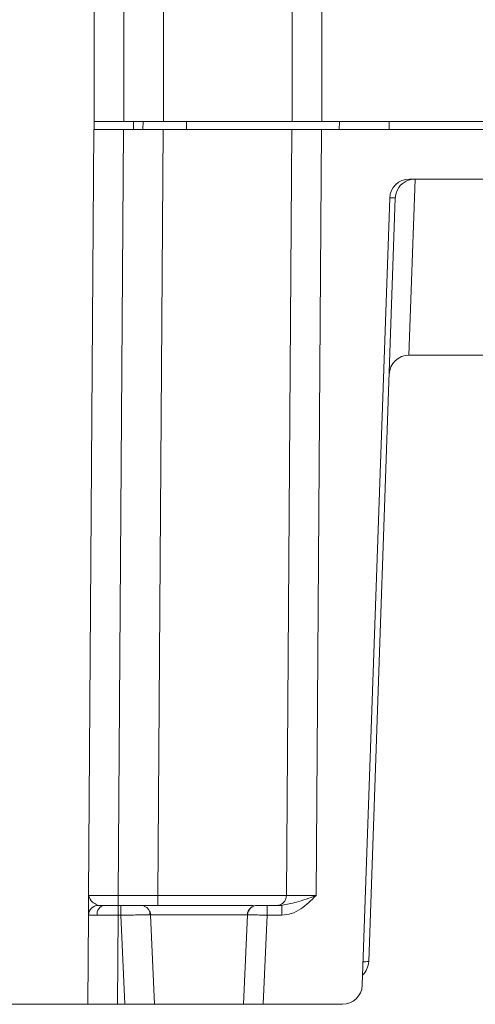
# Model space of a CAD drawing. Extents: x -1668 to -1028, y -1081 to -168.
# Drawn here: x -1527 to -1504, y -803 to -753 of the extents above; entities that cross this region are included whole.
import ezdxf

# ---------------------------------------------------------------- set-up
doc = ezdxf.new("R2010")
doc.units = 0
doc.header["$MEASUREMENT"] = 0
doc.header["$PDSIZE"] = -1
doc.layers.get('0').update_dxf_attribs({"linetype": 'CONTINUOUS', "lineweight": 15})
doc.layers.get('Defpoints').update_dxf_attribs({"linetype": 'CONTINUOUS'})
doc.layers.add('AM_5', color=3, linetype='CONTINUOUS', lineweight=15)
doc.dimstyles.new('AM_ISO$0', dxfattribs={"dimtxt": 6, "dimasz": 5, "dimexe": 0, "dimexo": 0, "dimgap": 1.5, "dimtad": 1, "dimdsep": 46, "dimtxsty": 'Standard', "dimcen": 0, "dimclrd": 256, "dimclre": 256, "dimclrt": 256, "dimadec": 0, "dimazin": 2, "dimtp": 0.1, "dimtm": 0.1, "dimtfac": 0.71, "dimtmove": 0, "dimatfit": 3, "dimfxl": 0, "dimlwd": -1, "dimlwe": -1, "dimarcsym": 0})

# ---------------------------------------------------------------- blocks, each defined once
blk = doc.blocks.new('*D27')
at = {"layer": 'AM_5'}
for p, q in [((-1512.868, -661.073), (-1554.479, -661.073)), ((-1554.479, -666.073), (-1554.479, -797.873)), ((-1523.194, -802.873), (-1554.479, -802.873))]:
    blk.add_line(p, q, dxfattribs=at)
for points in [[(-1555.313, -666.073), (-1553.646, -666.073), (-1554.479, -661.073)], [(-1555.313, -797.873), (-1553.646, -797.873), (-1554.479, -802.873)]]:
    blk.add_solid(points, dxfattribs=at)
at = {"layer": 'Defpoints', "color": 0}
for p in [(-1512.868, -661.073), (-1554.479, -802.873), (-1523.194, -802.873)]:
    blk.add_point(p, dxfattribs=at)
at = {"layer": 'AM_5', "insert": (-1558.979, -731.973), "char_height": 6, "attachment_point": 5, "rotation": 90}
blk.add_mtext('141.8', dxfattribs=at)

msp = doc.modelspace()

# ---------------------------------------------------------------- linework, layer by layer
at = {"lineweight": 9}
for p, q in [((-1522.868, -725.973), (-1522.868, -758.273)), ((-1521.368, -758.273), (-1521.368, -725.973)), ((-1519.368, -758.273), (-1519.368, -725.973)), ((-1512.868, -758.273), (-1512.868, -725.973)), ((-1511.368, -758.273), (-1511.368, -725.973)), ((-1523.156, -797.377), (-1522.886, -758.673)), ((-1522.886, -758.673), (-1521.386, -758.673)), ((-1521.368, -758.273), (-1522.868, -758.273)), ((-1522.868, -758.273), (-1522.868, -758.673)), ((-1521.386, -758.673), (-1521.656, -797.377)), ((-1521.386, -758.673), (-1519.385, -758.673)), ((-1519.368, -758.273), (-1521.368, -758.273)), ((-1520.412, -758.673), (-1520.405, -758.273)), ((-1519.656, -797.377), (-1519.385, -758.673)), ((-1519.385, -758.673), (-1512.886, -758.673)), ((-1512.868, -758.273), (-1519.368, -758.273)), ((-1518.2, -758.673), (-1518.199, -758.273)), ((-1512.886, -758.673), (-1513.156, -797.377)), ((-1512.886, -758.673), (-1511.386, -758.673)), ((-1511.368, -758.273), (-1512.868, -758.273)), ((-1511.386, -758.673), (-1511.656, -797.377)), ((-1511.386, -758.673), (-1499.979, -758.673)), ((-1497.96, -758.273), (-1511.368, -758.273)), ((-1510.481, -758.273), (-1510.488, -758.673)), ((-1507.966, -758.673), (-1507.966, -758.273)), ((-1506.651, -761.173), (-1506.962, -770.073)), ((-1506.937, -761.173), (-1500.088, -761.173)), ((-1509.325, -801.908), (-1507.937, -762.139)), ((-1507.652, -762.139), (-1508.999, -800.708)), ((-1507.652, -762.139), (-1507.63, -761.961)), ((-1506.962, -770.073), (-1506.963, -770.073)), ((-1506.962, -770.073), (-1503.024, -770.073)), ((-1521.656, -797.873), (-1521.656, -797.377)), ((-1521.656, -797.377), (-1519.656, -797.377)), ((-1519.656, -797.873), (-1519.656, -797.377)), ((-1521.663, -798.37), (-1521.663, -797.873)), ((-1521.663, -797.873), (-1521.525, -797.873)), ((-1521.525, -798.37), (-1521.525, -797.873)), ((-1514.13, -797.873), (-1514.13, -798.37)), ((-1513.384, -797.873), (-1514.13, -797.873)), ((-1513.384, -798.37), (-1513.384, -797.873)), ((-1523.194, -802.873), (-1523.163, -798.37)), ((-1523.127, -798.187), (-1523.161, -798.37)), ((-1523.127, -798.187), (-1523.161, -798.37)), ((-1521.694, -802.873), (-1521.663, -798.37)), ((-1521.525, -798.37), (-1521.663, -798.37)), ((-1521.328, -802.873), (-1521.525, -798.37)), ((-1520.025, -798.352), (-1520.08, -798.352)), ((-1520.025, -798.352), (-1520.08, -798.352)), ((-1519.827, -802.873), (-1520.025, -798.352)), ((-1520.025, -798.352), (-1515.13, -798.352)), ((-1515.13, -798.352), (-1515.327, -802.873)), ((-1515.118, -798.263), (-1515.13, -798.352)), ((-1515.118, -798.263), (-1515.13, -798.352)), ((-1515.117, -798.351), (-1515.13, -798.352)), ((-1515.117, -798.351), (-1515.13, -798.352)), ((-1514.13, -798.37), (-1514.327, -802.873)), ((-1513.384, -798.37), (-1514.13, -798.37)), ((-1523.194, -802.873), (-1521.694, -802.873)), ((-1521.328, -802.873), (-1521.694, -802.873)), ((-1519.827, -802.873), (-1521.328, -802.873)), ((-1515.327, -802.873), (-1519.827, -802.873)), ((-1514.327, -802.873), (-1515.327, -802.873)), ((-1514.327, -802.873), (-1510.325, -802.873))]:
    msp.add_line(p, q, dxfattribs=at)
at = {"lineweight": 9, "flags": 128}
for points in [[(-1520.885, -758.273), (-1520.885, -758.311), (-1520.886, -758.424), (-1520.888, -758.608), (-1520.888, -758.673)], [(-1506.98, -761.229), (-1506.843, -761.192), (-1506.652, -761.173)], [(-1506.98, -761.229), (-1506.843, -761.192), (-1506.652, -761.173)], [(-1520.524, -797.873), (-1520.429, -797.883), (-1520.341, -797.908)], [(-1520.524, -797.873), (-1520.429, -797.883), (-1520.341, -797.908)], [(-1513.656, -797.873), (-1513.559, -797.864), (-1513.476, -797.84)], [(-1513.656, -797.873), (-1513.559, -797.864), (-1513.476, -797.84)]]:
    msp.add_lwpolyline(points, dxfattribs=at)
at = {"lineweight": 9}
for centre, radius, start, end in [((-1506.937, -762.173), 1, 90, 178), ((-1506.652, -762.173), 1, 109.13, 167.7236), ((-1506.963, -771.073), 1, 90, 178), ((-1513.656, -797.373), 0.5, 291.1125, 359.6), ((-1522.663, -798.373), 0.5, 90, 179.6), ((-1522.283, -798.31), 0.445, 101.3105, 187.6269), ((-1514.63, -798.373), 0.5, 90, 177.5), ((-1514.621, -798.37), 0.497, 90.3427, 177.8491), ((-1520.524, -798.373), 0.5, 2.5, 32.5775), ((-1509.998, -800.673), 1, 313.675, 358), ((-1509.203, -799.492), 1.234, 266.2473, 279.5415), ((-1510.325, -801.873), 1, 270, 358)]:
    msp.add_arc(centre, radius, start, end, dxfattribs=at)
for points, knots in [([(-1507.652, -762.139), (-1507.656, -762.136), (-1507.664, -762.132), (-1507.742, -762.126), (-1507.864, -762.125), (-1507.944, -762.124)], [0, 0, 0, 0, 0.261069, 0.515083, 1, 1, 1, 1]), ([(-1507.652, -762.139), (-1507.656, -762.136), (-1507.664, -762.132), (-1507.742, -762.126), (-1507.864, -762.125), (-1507.944, -762.124)], [0, 0, 0, 0, 0.261069, 0.515083, 1, 1, 1, 1]), ([(-1523.163, -798.37), (-1523.163, -798.353), (-1523.162, -798.317), (-1523.16, -797.984), (-1523.157, -797.617), (-1523.156, -797.377)], [0, 0, 0, 0, 0.235859, 0.498881, 1, 1, 1, 1]), ([(-1523.163, -798.37), (-1523.163, -798.353), (-1523.162, -798.317), (-1523.16, -797.984), (-1523.157, -797.617), (-1523.156, -797.377)], [0, 0, 0, 0, 0.235859, 0.498881, 1, 1, 1, 1]), ([(-1523.156, -797.377), (-1523.133, -797.377), (-1523.088, -797.378), (-1522.741, -797.378), (-1522.246, -797.378), (-1521.852, -797.377), (-1521.656, -797.377)], [0, 0, 0, 0, 0.250003, 0.499998, 0.749996, 1, 1, 1, 1]), ([(-1523.156, -797.377), (-1523.133, -797.377), (-1523.088, -797.378), (-1522.741, -797.378), (-1522.246, -797.378), (-1521.852, -797.377), (-1521.656, -797.377)], [0, 0, 0, 0, 0.250003, 0.499998, 0.749996, 1, 1, 1, 1]), ([(-1522.726, -797.839), (-1522.807, -797.801), (-1523.028, -797.701), (-1523.106, -797.502), (-1523.156, -797.377)], [0, 0, 0, 0, 0.369983, 1, 1, 1, 1]), ([(-1522.726, -797.839), (-1522.807, -797.801), (-1523.028, -797.701), (-1523.106, -797.502), (-1523.156, -797.377)], [0, 0, 0, 0, 0.369983, 1, 1, 1, 1]), ([(-1513.156, -797.377), (-1513.182, -797.377), (-1513.234, -797.378), (-1513.638, -797.378), (-1514.24, -797.378), (-1515.033, -797.378), (-1515.988, -797.378), (-1517.098, -797.378), (-1518.339, -797.378), (-1519.213, -797.377), (-1519.656, -797.377)], [0, 0, 0, 0, 0.13012, 0.256827, 0.380121, 0.5, 0.619878, 0.743171, 0.869878, 1, 1, 1, 1]), ([(-1513.156, -797.377), (-1513.182, -797.377), (-1513.234, -797.378), (-1513.638, -797.378), (-1514.24, -797.378), (-1515.033, -797.378), (-1515.988, -797.378), (-1517.098, -797.378), (-1518.339, -797.378), (-1519.213, -797.377), (-1519.656, -797.377)], [0, 0, 0, 0, 0.13012, 0.256827, 0.380121, 0.5, 0.619878, 0.743171, 0.869878, 1, 1, 1, 1]), ([(-1511.656, -797.377), (-1511.989, -797.501), (-1512.573, -797.718), (-1513.141, -797.827), (-1513.384, -797.873)], [0, 0, 0, 0, 0.5710566, 1, 1, 1, 1]), ([(-1511.656, -797.377), (-1511.899, -797.617), (-1512.271, -797.984), (-1512.882, -798.317), (-1513.223, -798.353), (-1513.384, -798.37)], [0, 0, 0, 0, 0.501125, 0.764037, 1, 1, 1, 1]), ([(-1511.656, -797.377), (-1511.989, -797.501), (-1512.573, -797.718), (-1513.141, -797.827), (-1513.384, -797.873)], [0, 0, 0, 0, 0.5710566, 1, 1, 1, 1]), ([(-1511.656, -797.377), (-1511.899, -797.617), (-1512.271, -797.984), (-1512.882, -798.317), (-1513.223, -798.353), (-1513.384, -798.37)], [0, 0, 0, 0, 0.501125, 0.764037, 1, 1, 1, 1]), ([(-1513.156, -797.377), (-1513.133, -797.377), (-1513.088, -797.378), (-1512.741, -797.378), (-1512.246, -797.378), (-1511.852, -797.377), (-1511.656, -797.377)], [0, 0, 0, 0, 0.250002, 0.500001, 0.749997, 1, 1, 1, 1]), ([(-1513.156, -797.377), (-1513.133, -797.377), (-1513.088, -797.378), (-1512.741, -797.378), (-1512.246, -797.378), (-1511.852, -797.377), (-1511.656, -797.377)], [0, 0, 0, 0, 0.250002, 0.500001, 0.749997, 1, 1, 1, 1]), ([(-1522.663, -797.873), (-1522.649, -797.873), (-1522.622, -797.873), (-1522.454, -797.873), (-1522.37, -797.873)], [0, 0, 0, 0, 0.500003, 1, 1, 1, 1]), ([(-1522.663, -797.873), (-1522.649, -797.873), (-1522.622, -797.873), (-1522.454, -797.873), (-1522.37, -797.873)], [0, 0, 0, 0, 0.500003, 1, 1, 1, 1]), ([(-1522.37, -797.873), (-1522.267, -797.873), (-1522.06, -797.873), (-1521.795, -797.873), (-1521.663, -797.873)], [0, 0, 0, 0, 0.499995, 1, 1, 1, 1]), ([(-1522.37, -797.873), (-1522.267, -797.873), (-1522.06, -797.873), (-1521.795, -797.873), (-1521.663, -797.873)], [0, 0, 0, 0, 0.499995, 1, 1, 1, 1]), ([(-1520.524, -797.873), (-1520.538, -797.873), (-1520.558, -797.873), (-1520.683, -797.873), (-1520.812, -797.873), (-1520.971, -797.873), (-1521.205, -797.873), (-1521.399, -797.873), (-1521.525, -797.873)], [0, 0, 0, 0, 0.239355, 0.369764, 0.49985, 0.630304, 0.76044, 1, 1, 1, 1]), ([(-1520.524, -797.873), (-1520.538, -797.873), (-1520.558, -797.873), (-1520.683, -797.873), (-1520.812, -797.873), (-1520.971, -797.873), (-1521.205, -797.873), (-1521.399, -797.873), (-1521.525, -797.873)], [0, 0, 0, 0, 0.239355, 0.369764, 0.49985, 0.630304, 0.76044, 1, 1, 1, 1]), ([(-1520.524, -797.873), (-1520.485, -797.873), (-1520.423, -797.873), (-1520.057, -797.873), (-1519.676, -797.873), (-1519.207, -797.873), (-1518.52, -797.873), (-1517.577, -797.873), (-1516.634, -797.873), (-1515.949, -797.873), (-1515.476, -797.873), (-1515.11, -797.873), (-1514.867, -797.873), (-1514.828, -797.873), (-1514.824, -797.873)], [0, 0, 0, 0, 0.134812, 0.208128, 0.281511, 0.354828, 0.42821, 0.563021, 0.697832, 0.771149, 0.844531, 0.917848, 0.99123, 1, 1, 1, 1]), ([(-1520.524, -797.873), (-1520.485, -797.873), (-1520.423, -797.873), (-1520.057, -797.873), (-1519.676, -797.873), (-1519.207, -797.873), (-1518.52, -797.873), (-1517.577, -797.873), (-1516.634, -797.873), (-1515.949, -797.873), (-1515.476, -797.873), (-1515.11, -797.873), (-1514.867, -797.873), (-1514.828, -797.873), (-1514.824, -797.873)], [0, 0, 0, 0, 0.134812, 0.208128, 0.281511, 0.354828, 0.42821, 0.563021, 0.697832, 0.771149, 0.844531, 0.917848, 0.99123, 1, 1, 1, 1]), ([(-1520.054, -798.351), (-1520.054, -798.306), (-1520.056, -798.214), (-1520.115, -798.084), (-1520.21, -797.973), (-1520.3, -797.929), (-1520.345, -797.907)], [0, 0, 0, 0, 0.24099, 0.493962, 0.750292, 1, 1, 1, 1]), ([(-1520.054, -798.351), (-1520.054, -798.306), (-1520.056, -798.214), (-1520.115, -798.084), (-1520.21, -797.973), (-1520.3, -797.929), (-1520.345, -797.907)], [0, 0, 0, 0, 0.24099, 0.493962, 0.750292, 1, 1, 1, 1]), ([(-1514.624, -797.873), (-1514.609, -797.873), (-1514.579, -797.873), (-1514.459, -797.873), (-1514.305, -797.873), (-1514.187, -797.873), (-1514.13, -797.873)], [0, 0, 0, 0, 0.250567, 0.499969, 0.757903, 1, 1, 1, 1]), ([(-1514.624, -797.873), (-1514.609, -797.873), (-1514.579, -797.873), (-1514.459, -797.873), (-1514.305, -797.873), (-1514.187, -797.873), (-1514.13, -797.873)], [0, 0, 0, 0, 0.250567, 0.499969, 0.757903, 1, 1, 1, 1]), ([(-1522.723, -798.369), (-1522.789, -798.368), (-1522.92, -798.368), (-1523.056, -798.368), (-1523.146, -798.369), (-1523.157, -798.37), (-1523.163, -798.37)], [0, 0, 0, 0, 0.25, 0.500002, 0.750002, 1, 1, 1, 1]), ([(-1522.723, -798.369), (-1522.789, -798.368), (-1522.92, -798.368), (-1523.056, -798.368), (-1523.146, -798.369), (-1523.157, -798.37), (-1523.163, -798.37)], [0, 0, 0, 0, 0.25, 0.500002, 0.750002, 1, 1, 1, 1]), ([(-1521.663, -798.37), (-1521.761, -798.37), (-1521.957, -798.369), (-1522.24, -798.368), (-1522.503, -798.368), (-1522.65, -798.368), (-1522.723, -798.369)], [0, 0, 0, 0, 0.25, 0.500002, 0.750001, 1, 1, 1, 1]), ([(-1521.663, -798.37), (-1521.761, -798.37), (-1521.957, -798.369), (-1522.24, -798.368), (-1522.503, -798.368), (-1522.65, -798.368), (-1522.723, -798.369)], [0, 0, 0, 0, 0.25, 0.500002, 0.750001, 1, 1, 1, 1]), ([(-1520.08, -798.352), (-1520.094, -798.352), (-1520.134, -798.352), (-1520.429, -798.355), (-1520.82, -798.36), (-1521.193, -798.365), (-1521.411, -798.368), (-1521.525, -798.37)], [0, 0, 0, 0, 0.139193, 0.428464, 0.683036, 0.833849, 1, 1, 1, 1]), ([(-1520.08, -798.352), (-1520.094, -798.352), (-1520.134, -798.352), (-1520.429, -798.355), (-1520.82, -798.36), (-1521.193, -798.365), (-1521.411, -798.368), (-1521.525, -798.37)], [0, 0, 0, 0, 0.139193, 0.428464, 0.683036, 0.833849, 1, 1, 1, 1]), ([(-1514.13, -798.37), (-1514.199, -798.368), (-1514.335, -798.365), (-1514.584, -798.36), (-1514.838, -798.355), (-1515.041, -798.352), (-1515.093, -798.352), (-1515.117, -798.351)], [0, 0, 0, 0, 0.148038, 0.2895873, 0.5520853, 0.7889141, 1, 1, 1, 1]), ([(-1514.13, -798.37), (-1514.199, -798.368), (-1514.335, -798.365), (-1514.584, -798.36), (-1514.838, -798.355), (-1515.041, -798.352), (-1515.093, -798.352), (-1515.117, -798.351)], [0, 0, 0, 0, 0.148038, 0.2895873, 0.5520853, 0.7889141, 1, 1, 1, 1])]:
    msp.add_open_spline(points, degree=3, knots=knots, dxfattribs=at)

# ---------------------------------------------------------------- dimensions: what is measured, and where the dimension line sits
at = {"layer": 'AM_5'}
dim = msp.add_linear_dim(base=(-1554.479, -802.873), p1=(-1512.868, -661.073), p2=(-1523.194, -802.873), angle=90, dimstyle='AM_ISO$0', dxfattribs=at)
dim.commit()
dim.dimension.update_dxf_attribs({"geometry": '*D27', "text_midpoint": (-1558.979, -731.973)})

doc.saveas('drawing.dxf')
